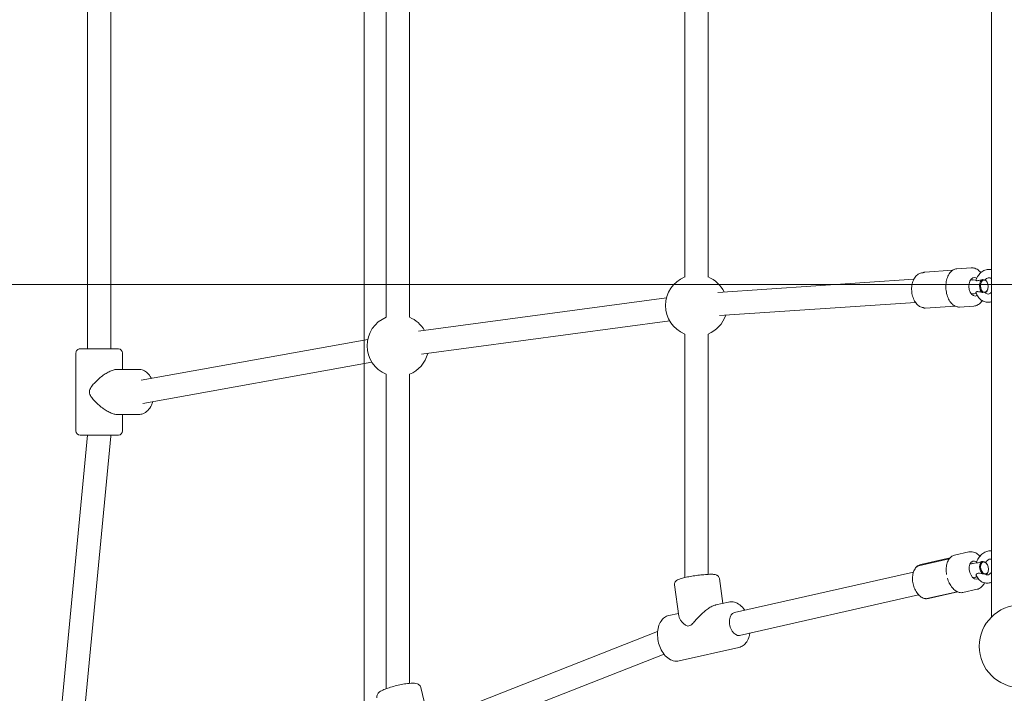
# Model space of a CAD drawing. Units: millimetres. Extents: x -3175.3 to -3154.3, y -3479.6 to -3449.9.
# Drawn here: x -3161.8 to -3161, y -3465.4 to -3464.9 of the extents above; entities that cross this region are included whole.
import ezdxf

# ---------------------------------------------------------------- set-up
doc = ezdxf.new("R2010")
doc.units = ezdxf.units.MM
doc.layers.add('_TR-kreskowanie', color=7, linetype='Continuous', lineweight=13, true_color=0xadadad)
doc.layers.add('_TR-zabawki', color=134, linetype='Continuous', lineweight=13)

# ---------------------------------------------------------------- blocks, each defined once
blk = doc.blocks.new('zestaw_zabawowy3')
for p, q in [((4040.22, 219.64), (4071.11, 542.75)), ((4023.22, 220.45), (4053.5, 537.19)), ((3777.98, 442.03), (3619.31, 379.73)), ((3784.2, 426.21), (3623.98, 363.3)), ((3796.92, 404.12), (3793.01, 420.53)), ((3822.15, 405), (3822.15, 175.25)), ((3805.15, 401.09), (3805.15, 175.25)), ((3608.32, 384.72), (3564.61, 374.82)), ((3564.19, 366.01), (3433.43, 336.4)), ((3380.2, -352.56), (3380.2, 352.56)), ((3567.94, 349.43), (3437.19, 319.82)), ((3611.57, 329), (3608.4, 352.08)), ((3615.83, 351.56), (3608.69, 349.94)), ((3404.87, 334.29), (3426.16, 339.11)), ((3427.53, 339.17), (3405.23, 334.13)), ((3581.45, 343.77), (3572.12, 341.66)), ((3578.87, 324.51), (3576.39, 342.63)), ((3390.61, 332.34), (3401.02, 334.7)), ((3393.46, 323.76), (3390.83, 323.17)), ((3604.13, 145.82), (3604.13, 323.77)), ((3382.52, 319.01), (3382.6, 319.34)), ((3587.13, 145.82), (3587.13, 321.47)), ((3383.75, 313.58), (3383.97, 313.31)), ((3386.8, 312), (3386.76, 311.99)), ((3395.67, 314.01), (3391.35, 313.03)), ((3410.5, 309.42), (3431.8, 314.24)), ((3433.48, 315.22), (3411.15, 310.16)), ((3396.8, 305.03), (3407.2, 307.39)), ((4014.68, 216.64), (4014.68, 204.64)), ((4017.68, 219.64), (4045.68, 219.64)), ((4048.68, 216.64), (4048.68, 159.64)), ((4002.87, 204.64), (4018.44, 204.64)), ((3999.94, 196.67), (3832.65, 166.48)), ((4001.13, 179.61), (3835.67, 149.75)), ((4002.87, 171.64), (4018.44, 171.64)), ((4014.68, 171.64), (4014.68, 159.64)), ((3796.38, 160.66), (3615.14, 136.19)), ((4017.68, 156.64), (4045.68, 156.64)), ((4023.18, -156.64), (4023.18, 156.64)), ((4040.18, -156.64), (4040.18, 156.64)), ((3798.66, 143.81), (3617.41, 119.35)), ((3578.86, 132.37), (3435.74, 122.74)), ((3805.15, 133.58), (3805.15, -133.58)), ((3822.15, 133.58), (3822.15, -133.58)), ((3393.06, 125.38), (3403.6, 126.09)), ((3428.65, 126.88), (3406.83, 125.41)), ((3394.54, 116.46), (3391.35, 116.25)), ((3580, 115.41), (3436.88, 105.78)), ((3383, 113.36), (3383.12, 113.66)), ((3383.36, 108.02), (3383.52, 107.73)), ((3395.21, 106.48), (3391.49, 106.23)), ((3587.13, -104.15), (3587.13, 104.15)), ((3604.13, -104.15), (3604.13, 104.15)), ((3394.94, 97.44), (3405.49, 98.15)), ((3428.99, 100.64), (3408.59, 99.27))]:
    blk.add_line(p, q)
blk.add_circle((3359, 374), 30.15)
for centre, radius, start, end in [((3399.84, 320.08), 8.5, 153.38227, 156.7274), ((3399.84, 320.08), 8.5, 228.79116, 232.13629), ((4017.68, 216.64), 3, 90, 180), ((4031.68, 219.64), 8.5, 174.53865, 180), ((4045.68, 216.64), 3, 0, 90), ((3813.65, 154.41), 22.5, 112.1961, 165.4912), ((3813.65, 154.41), 22.5, 292.1961, 67.8039), ((4017.68, 159.64), 3, 180, 270), ((4045.68, 159.64), 3, 270, 0), ((3595.63, 124.98), 22.5, 112.1961, 161.65435), ((3595.63, 124.98), 22.5, 292.1961, 67.8039), ((3813.65, 154.41), 22.5, 209.8834, 247.8039), ((3400.22, 111.83), 8.5, 145.09504, 147.81858), ((3595.63, 124.98), 22.5, 206.04656, 247.8039), ((3400.22, 111.83), 8.5, 219.88233, 222.60587)]:
    blk.add_arc(centre, radius, start, end)
for centre, major_axis, ratio, start_param, end_param in [((3566.06, 357.72), (1.88, -8.29), 0.617905, 0, 3.141593), ((3392.17, 318.34), (-1.49, 6.58), 0.617905, 2.544905, 6.479696), ((3385.27, 316.78), (-0.99, 4.39), 0.617905, 5.996029, 9.009382), ((3385.65, 316.87), (-1.1, 4.88), 0.617905, 0.07452, 0.904128), ((3385.27, 316.78), (0.99, -4.39), 0.617905, 5.996029, 9.009382), ((3385.65, 316.87), (1.1, -4.88), 0.617905, 6.274377, 8.731034), ((3385.65, 316.87), (1.1, -4.88), 0.617905, 5.379058, 5.589441), ((3385.44, 110.84), (0.3, -4.49), 0.626577, 3.098707, 6.11206), ((3385.83, 110.86), (-0.34, 4.99), 0.626577, 0.247571, 0.933932), ((3385.44, 110.84), (-0.3, 4.49), 0.626577, 3.098707, 6.11206), ((3385.83, 110.86), (0.34, -4.99), 0.626577, 0.235462, 2.692119), ((3392.44, 111.31), (-0.45, 6.73), 0.626577, 2.696442, 6.602035), ((3385.83, 110.86), (0.34, -4.99), 0.626577, 5.349253, 5.833371)]:
    blk.add_ellipse(centre, major_axis=major_axis, ratio=ratio, start_param=start_param, end_param=end_param)
for points, knots in [([(3796.92, 404.12), (3797.02, 403.68), (3797.22, 403.27), (3797.71, 402.57), (3798.01, 402.29), (3798.69, 401.78), (3799.06, 401.61), (3800.17, 401.2), (3800.85, 401.1), (3803.05, 400.93), (3804.73, 401.02), (3808.07, 401.41), (3809.58, 401.64), (3812.64, 402.24), (3814.19, 402.59), (3817.2, 403.37), (3818.66, 403.8), (3821.41, 404.71), (3822.69, 405.19), (3825.03, 406.21), (3826.06, 406.74), (3827.44, 407.73), (3827.91, 408.11), (3828.54, 408.98), (3828.71, 409.26), (3829.03, 410.07), (3829.16, 410.64), (3829.09, 411.43), (3829.06, 411.6), (3829.02, 411.76)], [4.05585, 4.05585, 4.05585, 4.05585, 4.127666, 4.127666, 4.208547, 4.208547, 4.323386, 4.323386, 4.573119, 4.573119, 5.052755, 5.052755, 5.399367, 5.399367, 5.733573, 5.733573, 6.066499, 6.066499, 6.406147, 6.406147, 6.775682, 6.775682, 6.986562, 6.986562, 7.069088, 7.069088, 7.170386, 7.170386, 7.197442, 7.197442, 7.197442, 7.197442]), ([(3615.83, 351.56), (3616.95, 351.81), (3618.01, 352.3), (3619.95, 353.69), (3620.81, 354.62), (3622.32, 356.89), (3622.93, 358.28), (3623.8, 361.38), (3624.03, 363.11), (3624.08, 366.67), (3623.9, 368.5), (3623.16, 372.07), (3622.59, 373.81), (3621.13, 377.07), (3620.22, 378.59), (3618.11, 381.24), (3616.91, 382.37), (3614.32, 384.04), (3612.94, 384.61), (3610.44, 384.98), (3609.36, 384.95), (3608.32, 384.72)], [4.851409, 4.851409, 4.851409, 4.851409, 5.106493, 5.106493, 5.382655, 5.382655, 5.70341, 5.70341, 6.048816, 6.048816, 6.394933, 6.394933, 6.739232, 6.739232, 7.084917, 7.084917, 7.431361, 7.431361, 7.756154, 7.756154, 7.993002, 7.993002, 7.993002, 7.993002]), ([(3564.61, 374.82), (3563.49, 374.57), (3562.43, 374.08), (3560.49, 372.68), (3559.63, 371.76), (3558.11, 369.49), (3557.51, 368.1), (3556.88, 365.85), (3556.72, 365.08), (3556.6, 364.29)], [1.709817, 1.709817, 1.709817, 1.709817, 1.9649, 1.9649, 2.241062, 2.241062, 2.561817, 2.561817, 2.722068, 2.722068, 2.722068, 2.722068]), ([(3581.45, 343.77), (3581.7, 343.83), (3581.95, 343.9), (3583.05, 344.24), (3583.95, 344.63), (3585.77, 345.62), (3586.7, 346.21), (3588.53, 347.53), (3589.42, 348.25), (3591.26, 349.85), (3592.25, 350.8), (3594.17, 352.74), (3595.1, 353.74), (3596.86, 355.67), (3597.68, 356.59), (3598.91, 357.8), (3599.31, 358.17), (3600.17, 358.79), (3600.61, 359.04), (3601.64, 359.27), (3602.08, 359.22), (3602.9, 358.98), (3603.28, 358.79), (3604.37, 358.11), (3605.03, 357.52), (3606.23, 356.26), (3606.76, 355.59), (3607.62, 354.28), (3607.95, 353.63), (3608.27, 352.71), (3608.36, 352.39), (3608.4, 352.08)], [3.194268, 3.194268, 3.194268, 3.194268, 3.29787, 3.29787, 3.636821, 3.636821, 3.975772, 3.975772, 4.314723, 4.314723, 4.715502, 4.715502, 5.116281, 5.116281, 5.51706, 5.51706, 5.717449, 5.717449, 5.917839, 5.917839, 6.118228, 6.118228, 6.318617, 6.318617, 6.719396, 6.719396, 7.120175, 7.120175, 7.520954, 7.520954, 7.739982, 7.739982, 7.739982, 7.739982]), ([(3560.36, 347.71), (3560.65, 347.28), (3560.95, 346.86), (3562.32, 345.14), (3563.53, 344), (3566.12, 342.34), (3567.5, 341.77), (3569.99, 341.39), (3571.08, 341.42), (3572.12, 341.66)], [3.839158, 3.839158, 3.839158, 3.839158, 3.943324, 3.943324, 4.289768, 4.289768, 4.614561, 4.614561, 4.851409, 4.851409, 4.851409, 4.851409]), ([(3431.8, 314.24), (3432.63, 314.43), (3433.42, 314.8), (3434.87, 315.85), (3435.51, 316.56), (3436.63, 318.28), (3437.07, 319.33), (3437.7, 321.67), (3437.87, 322.97), (3437.89, 325.63), (3437.75, 327), (3437.18, 329.67), (3436.75, 330.98), (3435.65, 333.42), (3434.97, 334.55), (3433.4, 336.52), (3432.51, 337.36), (3430.59, 338.6), (3429.57, 339.02), (3427.73, 339.31), (3426.93, 339.29), (3426.16, 339.11)], [1.922073, 1.922073, 1.922073, 1.922073, 2.182294, 2.182294, 2.463442, 2.463442, 2.786121, 2.786121, 3.129055, 3.129055, 3.471959, 3.471959, 3.813262, 3.813262, 4.155856, 4.155856, 4.499383, 4.499383, 4.824706, 4.824706, 5.063665, 5.063665, 5.063665, 5.063665]), ([(3428.9, 339.02), (3428.87, 339.04), (3428.83, 339.06), (3428.73, 339.09), (3428.68, 339.11), (3428.56, 339.14), (3428.5, 339.16), (3428.33, 339.2), (3428.23, 339.21), (3427.96, 339.23), (3427.79, 339.23), (3427.53, 339.17)], [-0.61969308, -0.61969308, -0.61969308, -0.61969308, -0.6140887, -0.6140887, -0.60848431, -0.60848431, -0.60287993, -0.60287993, -0.59727554, -0.59727554, -0.59167116, -0.59167116, -0.59167116, -0.59167116]), ([(3390.61, 332.34), (3389.7, 332.14), (3388.83, 331.73), (3387.25, 330.56), (3386.55, 329.79), (3385.74, 328.51), (3385.51, 328.09), (3385.31, 327.67)], [5.0636654, 5.0636654, 5.0636654, 5.0636654, 5.3278114, 5.3278114, 5.612614, 5.612614, 5.7366453, 5.7366453, 5.7366453, 5.7366453]), ([(3412.38, 324.35), (3412, 325.65), (3411.5, 326.89), (3410.32, 329.19), (3409.63, 330.25), (3408.12, 332.07), (3407.29, 332.84), (3405.55, 334.03), (3404.64, 334.45), (3402.81, 334.88), (3401.89, 334.9), (3401.02, 334.7)], [3.594406, 3.594406, 3.594406, 3.594406, 3.888258, 3.888258, 4.18211, 4.18211, 4.475962, 4.475962, 4.769814, 4.769814, 5.063665, 5.063665, 5.063665, 5.063665]), ([(3391.29, 322.16), (3390.86, 323.26), (3390.25, 324.28), (3388.76, 325.94), (3387.91, 326.6), (3386.09, 327.5), (3385.13, 327.77), (3383.17, 327.94), (3382.18, 327.85), (3380.88, 327.51), (3380.54, 327.39), (3380.2, 327.26)], [1.994126, 1.994126, 1.994126, 1.994126, 2.323924, 2.323924, 2.621134, 2.621134, 2.894803, 2.894803, 3.171286, 3.171286, 3.273197, 3.273197, 3.273197, 3.273197]), ([(3410.87, 328.13), (3410.88, 328.11), (3410.89, 328.09), (3410.99, 327.9), (3411.08, 327.72), (3411.17, 327.54), (3411.18, 327.52), (3411.18, 327.51)], [-0.06663083, -0.06663083, -0.06663083, -0.06663083, -0.0595832, -0.0595832, 0, 0, 0.00405363, 0.00405363, 0.00405363, 0.00405363]), ([(3578.87, 324.51), (3578.93, 324.14), (3579.04, 323.78), (3579.37, 323.16), (3579.57, 322.9), (3580.01, 322.45), (3580.24, 322.29), (3580.74, 321.99), (3580.98, 321.89), (3581.68, 321.65), (3582.07, 321.58), (3583.25, 321.43), (3584.09, 321.4), (3586.25, 321.41), (3587.61, 321.48), (3590.46, 321.69), (3591.93, 321.84), (3594.92, 322.19), (3596.44, 322.4), (3599.4, 322.85), (3600.84, 323.1), (3603.52, 323.63), (3604.76, 323.9), (3606.99, 324.48), (3607.94, 324.76), (3609.22, 325.29), (3609.63, 325.47), (3610.33, 325.97), (3610.53, 326.14), (3610.99, 326.66), (3611.25, 327.01), (3611.55, 327.9), (3611.62, 328.33), (3611.59, 328.84), (3611.58, 328.92), (3611.57, 329)], [4.041598, 4.041598, 4.041598, 4.041598, 4.080014, 4.080014, 4.122316, 4.122316, 4.175592, 4.175592, 4.252741, 4.252741, 4.421204, 4.421204, 4.735363, 4.735363, 5.103133, 5.103133, 5.437308, 5.437308, 5.765559, 5.765559, 6.093665, 6.093665, 6.426955, 6.426955, 6.783642, 6.783642, 6.983417, 6.983417, 7.057294, 7.057294, 7.129606, 7.129606, 7.175233, 7.175233, 7.183191, 7.183191, 7.183191, 7.183191]), ([(3384.82, 321.34), (3384.52, 321.61), (3384.23, 321.76), (3383.66, 321.89), (3383.39, 321.91), (3382.68, 321.8), (3382.21, 321.64), (3381.34, 321.1), (3380.94, 320.78), (3380.44, 320.24), (3380.32, 320.1), (3380.2, 319.96)], [2.405129, 2.405129, 2.405129, 2.405129, 2.785156, 2.785156, 3.078639, 3.078639, 3.445332, 3.445332, 3.728464, 3.728464, 3.821301, 3.821301, 3.821301, 3.821301]), ([(3385.45, 321.04), (3385.39, 321.05), (3385.33, 321.06), (3385.21, 321.1), (3385.15, 321.13), (3385.08, 321.16)], [0.92161431, 0.92161431, 0.92161431, 0.92161431, 0.94947525, 0.94947525, 0.97733619, 0.97733619, 0.97733619, 0.97733619]), ([(3386.73, 321.05), (3386.42, 320.99), (3386.12, 320.97), (3385.7, 321), (3385.57, 321.02), (3385.45, 321.04)], [0.1345817, 0.1345817, 0.1345817, 0.1345817, 0.2359074, 0.2359074, 0.286348, 0.286348, 0.286348, 0.286348]), ([(3391.29, 322.16), (3391.31, 322.1), (3391.33, 322.04), (3391.38, 321.77), (3391.34, 321.54), (3391.14, 321.17), (3390.99, 321), (3390.56, 320.77), (3390.32, 320.7), (3389.72, 320.63), (3389.34, 320.64), (3388.27, 320.76), (3387.47, 320.91), (3386.73, 321.05)], [1.816502, 1.816502, 1.816502, 1.816502, 1.892822, 1.892822, 2.152263, 2.152263, 2.366707, 2.366707, 2.55716, 2.55716, 2.80191, 2.80191, 3.247367, 3.247367, 3.247367, 3.247367]), ([(3407.2, 307.39), (3408.07, 307.59), (3408.9, 308), (3410.36, 309.18), (3411.01, 309.95), (3412.06, 311.77), (3412.48, 312.82), (3413.06, 315.12), (3413.23, 316.37), (3413.3, 318.95), (3413.21, 320.29), (3413, 321.62)], [1.922073, 1.922073, 1.922073, 1.922073, 2.215925, 2.215925, 2.509777, 2.509777, 2.803629, 2.803629, 3.09748, 3.09748, 3.391332, 3.391332, 3.391332, 3.391332]), ([(3413.25, 319.35), (3413.25, 319.34), (3413.25, 319.32), (3413.26, 319.21), (3413.26, 319.11), (3413.27, 318.87), (3413.27, 318.73), (3413.27, 318.51), (3413.27, 318.43), (3413.27, 318.28), (3413.27, 318.21), (3413.27, 318.05), (3413.27, 317.96), (3413.27, 317.68), (3413.26, 317.5), (3413.25, 317.31), (3413.25, 317.3), (3413.25, 317.29)], [-0.2120435, -0.2120435, -0.2120435, -0.2120435, -0.207987, -0.207987, -0.1772992, -0.1772992, -0.1353902, -0.1353902, -0.1106556, -0.1106556, -0.088329, -0.088329, -0.0595832, -0.0595832, 0, 0, 0.0040536, 0.0040536, 0.0040536, 0.0040536]), ([(3380.2, 304.32), (3380.38, 304.3), (3380.55, 304.29), (3381.72, 304.25), (3382.72, 304.41), (3384.7, 305.05), (3385.67, 305.57), (3387.53, 306.93), (3388.4, 307.8), (3389.91, 309.8), (3390.54, 310.93), (3391.14, 312.43), (3391.25, 312.74), (3391.35, 313.04)], [6.031919, 6.031919, 6.031919, 6.031919, 6.081327, 6.081327, 6.360707, 6.360707, 6.667088, 6.667088, 7.0013, 7.0013, 7.348306, 7.348306, 7.434052, 7.434052, 7.434052, 7.434052]), ([(3380.2, 310.43), (3380.51, 310.3), (3380.83, 310.25), (3381.64, 310.34), (3382.11, 310.49), (3383.01, 311.03), (3383.41, 311.34), (3384.06, 312.02), (3384.32, 312.34), (3384.56, 312.69)], [5.8059, 5.8059, 5.8059, 5.8059, 6.190402, 6.190402, 6.572534, 6.572534, 6.85679, 6.85679, 7.059191, 7.059191, 7.059191, 7.059191]), ([(3384.58, 312.68), (3384.62, 312.68), (3384.7, 312.65), (3384.91, 312.57), (3384.99, 312.55), (3385.08, 312.51)], [0.1345817, 0.1345817, 0.1345817, 0.1345817, 0.2359074, 0.2359074, 0.286348, 0.286348, 0.286348, 0.286348]), ([(3385.08, 312.51), (3385.15, 312.51), (3385.21, 312.49), (3385.33, 312.45), (3385.39, 312.43), (3385.45, 312.4)], [0.92161431, 0.92161431, 0.92161431, 0.92161431, 0.94947525, 0.94947525, 0.97733619, 0.97733619, 0.97733619, 0.97733619]), ([(3385.45, 312.4), (3385.7, 312.32), (3385.99, 312.23), (3386.44, 312.08), (3386.58, 312.04), (3386.73, 311.98)], [0.344632, 0.344632, 0.344632, 0.344632, 0.4486893, 0.4486893, 0.4963506, 0.4963506, 0.4963506, 0.4963506]), ([(3386.8, 312), (3387.59, 312.18), (3388.46, 312.46), (3389.74, 312.86), (3390.13, 312.98), (3390.74, 313.1), (3390.93, 313.11), (3391.21, 313.11), (3391.3, 313.09), (3391.35, 313.06), (3391.36, 313.05), (3391.35, 313.04)], [0.0071465, 0.0071465, 0.0071465, 0.0071465, 0.249332, 0.249332, 0.43401, 0.43401, 0.6209461, 0.6209461, 0.8468, 0.8468, 0.9334217, 0.9334217, 0.9334217, 0.9334217]), ([(3433.48, 315.22), (3433.69, 315.26), (3433.83, 315.32), (3434.08, 315.45), (3434.17, 315.51), (3434.31, 315.61), (3434.36, 315.66), (3434.45, 315.74), (3434.49, 315.77), (3434.55, 315.84), (3434.58, 315.87), (3434.61, 315.91), (3434.62, 315.91), (3434.63, 315.92)], [-0.6323931, -0.6323931, -0.6323931, -0.6323931, -0.62930765, -0.62930765, -0.62490647, -0.62490647, -0.62050529, -0.62050529, -0.61610411, -0.61610411, -0.61170293, -0.61170293, -0.6103872, -0.6103872, -0.6103872, -0.6103872]), ([(3388.69, 308.22), (3389.39, 307.45), (3390.15, 306.79), (3391.99, 305.59), (3393.1, 305.14), (3395.1, 304.82), (3395.96, 304.85), (3396.8, 305.03)], [7.377174, 7.377174, 7.377174, 7.377174, 7.6391697, 7.6391697, 7.9647033, 7.9647033, 8.2052581, 8.2052581, 8.2052581, 8.2052581]), ([(3992.51, 195.33), (3992.79, 196.19), (3993.13, 197.01), (3994.24, 199.27), (3995.15, 200.6), (3997.28, 202.73), (3998.48, 203.56), (4000.78, 204.44), (4001.83, 204.64), (4002.87, 204.64)], [6.764904, 6.764904, 6.764904, 6.764904, 6.947825, 6.947825, 7.294037, 7.294037, 7.617496, 7.617496, 7.853982, 7.853982, 7.853982, 7.853982]), ([(4018.44, 204.64), (4019.15, 204.64), (4019.96, 204.52), (4021.7, 204.06), (4022.64, 203.71), (4024.56, 202.84), (4025.55, 202.31), (4027.51, 201.12), (4028.47, 200.47), (4030.44, 199.02), (4031.51, 198.16), (4033.55, 196.35), (4034.53, 195.4), (4036.29, 193.47), (4037.07, 192.5), (4038.01, 190.99), (4038.28, 190.48), (4038.7, 189.39), (4038.85, 188.81), (4038.85, 188.14)], [8.876758, 8.876758, 8.876758, 8.876758, 9.215709, 9.215709, 9.55466, 9.55466, 9.893611, 9.893611, 10.232561, 10.232561, 10.63334, 10.63334, 11.034119, 11.034119, 11.434898, 11.434898, 11.635288, 11.635288, 11.835677, 11.835677, 11.835677, 11.835677]), ([(4038.85, 188.14), (4038.85, 187.47), (4038.7, 186.9), (4038.28, 185.8), (4038.01, 185.29), (4037.07, 183.78), (4036.29, 182.82), (4034.53, 180.89), (4033.55, 179.94), (4031.51, 178.12), (4030.44, 177.26), (4028.47, 175.81), (4027.51, 175.16), (4025.55, 173.98), (4024.56, 173.45), (4022.64, 172.57), (4021.7, 172.23), (4019.96, 171.76), (4019.15, 171.64), (4018.44, 171.64)], [0, 0, 0, 0, 0.200389, 0.200389, 0.400779, 0.400779, 0.801558, 0.801558, 1.202337, 1.202337, 1.603116, 1.603116, 1.942067, 1.942067, 2.281017, 2.281017, 2.619968, 2.619968, 2.958919, 2.958919, 2.958919, 2.958919]), ([(4002.87, 171.64), (4001.74, 171.64), (4000.61, 171.88), (3998.44, 172.79), (3997.42, 173.48), (3995.47, 175.31), (3994.59, 176.5), (3993.78, 177.96), (3993.7, 178.11), (3993.63, 178.26)], [4.712389, 4.712389, 4.712389, 4.712389, 4.9686687, 4.9686687, 5.245229, 5.245229, 5.5651057, 5.5651057, 5.6002111, 5.6002111, 5.6002111, 5.6002111]), ([(3380.2, 122.24), (3380.49, 122.32), (3380.77, 122.39), (3382.09, 122.65), (3383.14, 122.66), (3385.16, 122.3), (3386.13, 121.94), (3387.92, 120.9), (3388.74, 120.2), (3390.2, 118.52), (3390.81, 117.51), (3391.37, 116.21), (3391.46, 115.98), (3391.54, 115.75)], [6.101749, 6.101749, 6.101749, 6.101749, 6.18428, 6.18428, 6.471455, 6.471455, 6.751908, 6.751908, 7.046315, 7.046315, 7.365196, 7.365196, 7.431728, 7.431728, 7.431728, 7.431728]), ([(3393.06, 125.38), (3392.11, 125.32), (3391.18, 125.05), (3389.41, 124.13), (3388.59, 123.47), (3387.55, 122.3), (3387.24, 121.89), (3386.95, 121.46)], [1.6778021, 1.6778021, 1.6778021, 1.6778021, 1.9439837, 1.9439837, 2.229974, 2.229974, 2.3638651, 2.3638651, 2.3638651, 2.3638651]), ([(3405.49, 98.15), (3406.42, 98.22), (3407.34, 98.51), (3409.06, 99.52), (3409.86, 100.25), (3411.28, 102.09), (3411.89, 103.21), (3412.84, 105.71), (3413.17, 107.09), (3413.55, 109.98), (3413.58, 111.49), (3413.35, 114.47), (3413.08, 115.94), (3412.26, 118.72), (3411.71, 120.02), (3410.38, 122.31), (3409.6, 123.3), (3407.88, 124.86), (3406.94, 125.44), (3405.19, 126.04), (3404.39, 126.14), (3403.6, 126.09)], [4.819395, 4.819395, 4.819395, 4.819395, 5.122938, 5.122938, 5.4357, 5.4357, 5.758769, 5.758769, 6.08395, 6.08395, 6.408675, 6.408675, 6.733126, 6.733126, 7.057913, 7.057913, 7.383079, 7.383079, 7.705418, 7.705418, 7.960987, 7.960987, 7.960987, 7.960987]), ([(3429.92, 126.6), (3429.88, 126.62), (3429.84, 126.64), (3429.75, 126.68), (3429.69, 126.7), (3429.57, 126.75), (3429.5, 126.77), (3429.33, 126.82), (3429.23, 126.84), (3428.99, 126.88), (3428.84, 126.89), (3428.65, 126.88)], [-0.63860669, -0.63860669, -0.63860669, -0.63860669, -0.63176725, -0.63176725, -0.6249278, -0.6249278, -0.61808836, -0.61808836, -0.61124891, -0.61124891, -0.60440947, -0.60440947, -0.60440947, -0.60440947]), ([(3430.24, 126.49), (3430.24, 126.49), (3430.24, 126.49), (3430.23, 126.49), (3430.22, 126.49), (3430.18, 126.5), (3430.16, 126.51), (3430.08, 126.53), (3430.03, 126.55), (3429.95, 126.59), (3429.93, 126.59), (3429.92, 126.6)], [0.38932402, 0.38932402, 0.38932402, 0.38932402, 0.39434096, 0.39434096, 0.41040313, 0.41040313, 0.42512481, 0.42512481, 0.43928511, 0.43928511, 0.44252748, 0.44252748, 0.44252748, 0.44252748]), ([(3430.68, 101.1), (3431.54, 101.17), (3432.39, 101.42), (3434, 102.26), (3434.75, 102.87), (3436.13, 104.42), (3436.74, 105.4), (3437.72, 107.63), (3438.08, 108.89), (3438.51, 111.53), (3438.57, 112.9), (3438.41, 115.63), (3438.18, 116.99), (3437.44, 119.56), (3436.94, 120.78), (3435.66, 122.95), (3434.9, 123.91), (3433.17, 125.41), (3432.22, 125.96), (3430.88, 126.37), (3430.55, 126.44), (3430.23, 126.49)], [4.82527, 4.82527, 4.82527, 4.82527, 5.087643, 5.087643, 5.370934, 5.370934, 5.693972, 5.693972, 6.036257, 6.036257, 6.37879, 6.37879, 6.719953, 6.719953, 7.062336, 7.062336, 7.404987, 7.404987, 7.728525, 7.728525, 7.827594, 7.827594, 7.827594, 7.827594]), ([(3380.2, 115.34), (3380.26, 115.41), (3380.33, 115.48), (3380.74, 115.88), (3381.1, 116.13), (3381.84, 116.5), (3382.22, 116.59), (3383.09, 116.63), (3383.58, 116.51), (3384.34, 116.03), (3384.6, 115.81), (3384.85, 115.52)], [5.616291, 5.616291, 5.616291, 5.616291, 5.67047, 5.67047, 5.960629, 5.960629, 6.297032, 6.297032, 6.783372, 6.783372, 7.031974, 7.031974, 7.031974, 7.031974]), ([(3385.26, 115.33), (3385.07, 115.37), (3384.94, 115.43), (3384.86, 115.52), (3384.85, 115.52), (3384.85, 115.52)], [0.344632, 0.344632, 0.344632, 0.344632, 0.4486893, 0.4486893, 0.4494068, 0.4494068, 0.4494068, 0.4494068]), ([(3385.62, 115.29), (3385.56, 115.29), (3385.5, 115.29), (3385.38, 115.3), (3385.32, 115.31), (3385.26, 115.33)], [0.92161431, 0.92161431, 0.92161431, 0.92161431, 0.94947525, 0.94947525, 0.97733619, 0.97733619, 0.97733619, 0.97733619]), ([(3386.89, 115.45), (3386.58, 115.37), (3386.28, 115.32), (3385.87, 115.29), (3385.74, 115.29), (3385.62, 115.29)], [0.1345817, 0.1345817, 0.1345817, 0.1345817, 0.2359074, 0.2359074, 0.286348, 0.286348, 0.286348, 0.286348]), ([(3391.54, 115.75), (3391.55, 115.73), (3391.55, 115.71), (3391.59, 115.54), (3391.55, 115.37), (3391.33, 115.11), (3391.18, 115), (3390.74, 114.86), (3390.5, 114.83), (3389.89, 114.84), (3389.51, 114.9), (3388.43, 115.1), (3387.63, 115.29), (3386.89, 115.45)], [1.855438, 1.855438, 1.855438, 1.855438, 1.892822, 1.892822, 2.152263, 2.152263, 2.366707, 2.366707, 2.55716, 2.55716, 2.80191, 2.80191, 3.247367, 3.247367, 3.247367, 3.247367]), ([(3413.52, 112.34), (3413.52, 112.33), (3413.52, 112.31), (3413.52, 112.2), (3413.53, 112.1), (3413.53, 111.86), (3413.53, 111.72), (3413.54, 111.49), (3413.54, 111.41), (3413.54, 111.25), (3413.54, 111.18), (3413.54, 111.01), (3413.54, 110.92), (3413.53, 110.63), (3413.53, 110.43), (3413.52, 110.23), (3413.52, 110.22), (3413.52, 110.2)], [-0.2120435, -0.2120435, -0.2120435, -0.2120435, -0.207987, -0.207987, -0.1772992, -0.1772992, -0.1353902, -0.1353902, -0.1106556, -0.1106556, -0.088329, -0.088329, -0.0595832, -0.0595832, 0, 0, 0.0040536, 0.0040536, 0.0040536, 0.0040536]), ([(3391.56, 106.42), (3391.14, 105.2), (3390.55, 104.04), (3389.09, 101.99), (3388.22, 101.1), (3386.29, 99.72), (3385.25, 99.22), (3383.13, 98.66), (3382.06, 98.58), (3380.74, 98.73), (3380.47, 98.78), (3380.2, 98.83)], [1.992001, 1.992001, 1.992001, 1.992001, 2.337242, 2.337242, 2.674553, 2.674553, 2.990872, 2.990872, 3.28136, 3.28136, 3.357949, 3.357949, 3.357949, 3.357949]), ([(3384.78, 106.29), (3384.47, 105.89), (3384.12, 105.55), (3383.41, 105.03), (3383.04, 104.85), (3382.26, 104.63), (3381.85, 104.62), (3381.2, 104.76), (3380.94, 104.85), (3380.52, 105.1), (3380.36, 105.21), (3380.2, 105.35)], [2.381547, 2.381547, 2.381547, 2.381547, 2.663712, 2.663712, 2.968465, 2.968465, 3.358749, 3.358749, 3.609034, 3.609034, 3.763081, 3.763081, 3.763081, 3.763081]), ([(3384.78, 106.29), (3384.82, 106.35), (3384.9, 106.37), (3385.09, 106.39), (3385.17, 106.39), (3385.26, 106.38)], [0.1432585, 0.1432585, 0.1432585, 0.1432585, 0.2359074, 0.2359074, 0.286348, 0.286348, 0.286348, 0.286348]), ([(3385.26, 106.38), (3385.32, 106.39), (3385.38, 106.39), (3385.5, 106.37), (3385.56, 106.36), (3385.62, 106.34)], [0.92161431, 0.92161431, 0.92161431, 0.92161431, 0.94947525, 0.94947525, 0.97733619, 0.97733619, 0.97733619, 0.97733619]), ([(3385.62, 106.34), (3385.87, 106.31), (3386.15, 106.26), (3386.6, 106.15), (3386.74, 106.11), (3386.89, 106.06)], [0.344632, 0.344632, 0.344632, 0.344632, 0.4486893, 0.4486893, 0.4963506, 0.4963506, 0.4963506, 0.4963506]), ([(3386.89, 106.06), (3387.7, 106.24), (3388.6, 106.5), (3389.91, 106.81), (3390.31, 106.87), (3390.93, 106.88), (3391.12, 106.84), (3391.4, 106.74), (3391.5, 106.66), (3391.57, 106.52), (3391.57, 106.47), (3391.56, 106.42)], [0, 0, 0, 0, 0.249332, 0.249332, 0.43401, 0.43401, 0.6209461, 0.6209461, 0.8468, 0.8468, 0.9861708, 0.9861708, 0.9861708, 0.9861708]), ([(3387.97, 100.98), (3388.39, 100.45), (3388.85, 99.97), (3390.24, 98.73), (3391.27, 98.11), (3393.21, 97.5), (3394.08, 97.39), (3394.94, 97.44)], [4.0808842, 4.0808842, 4.0808842, 4.0808842, 4.2540447, 4.2540447, 4.57867, 4.57867, 4.8193947, 4.8193947, 4.8193947, 4.8193947]), ([(3428.99, 100.64), (3429.11, 100.65), (3429.21, 100.66), (3429.38, 100.7), (3429.46, 100.72), (3429.6, 100.76), (3429.66, 100.78), (3429.76, 100.82), (3429.81, 100.84), (3429.89, 100.88), (3429.93, 100.9), (3429.97, 100.91)], [-0.60440947, -0.60440947, -0.60440947, -0.60440947, -0.59872033, -0.59872033, -0.59303119, -0.59303119, -0.58734205, -0.58734205, -0.5816529, -0.5816529, -0.57596376, -0.57596376, -0.57596376, -0.57596376]), ([(3430.68, 101.1), (3430.65, 101.1), (3430.62, 101.1), (3430.55, 101.09), (3430.52, 101.08), (3430.43, 101.07), (3430.39, 101.06), (3430.29, 101.03), (3430.23, 101.02), (3430.11, 100.98), (3430.04, 100.95), (3429.97, 100.91)], [0.146418257, 0.146418257, 0.146418257, 0.146418257, 0.147688089, 0.147688089, 0.148957922, 0.148957922, 0.150227755, 0.150227755, 0.151497588, 0.151497588, 0.152767421, 0.152767421, 0.152767421, 0.152767421])]:
    blk.add_open_spline(points, degree=3, knots=knots)
for points in [[(3384.01, 321.8), (3384.01, 321.71), (3384.01, 321.62), (3384.01, 321.53)], [(3385.08, 321.16), (3384.98, 321.21), (3384.89, 321.27), (3384.82, 321.34)], [(3411.15, 310.16), (3411.12, 310.15), (3411.1, 310.15), (3411.07, 310.14)]]:
    blk.add_open_spline(points, degree=3)

msp = doc.modelspace()

# ---------------------------------------------------------------- hatches: boundary and pattern name
at = {"layer": '_TR-kreskowanie'}
h = msp.add_hatch(dxfattribs=at)
h.set_pattern_fill('ANSI37', color=256, scale=0.157, angle=45)
h.set_pattern_definition([(90, (48.66246, -0.7), (-0.498475, 8e-17), []), (180, (48.66246, -0.7), (-8e-17, -0.498475), [])])
h.paths.add_polyline_path([(-3157.48391, -3467.46612), (-3169.68391, -3467.46612), (-3169.68391, -3453.76612), (-3157.48391, -3453.76612)])

# ---------------------------------------------------------------- block references
at = {"layer": '_TR-zabawki', "xscale": 0.001, "yscale": 0.001, "zscale": 0.001, "rotation": 180}
msp.add_blockref('zestaw_zabawowy3', (-3157.678, -3464.99135), dxfattribs=at)

doc.saveas('drawing.dxf')
